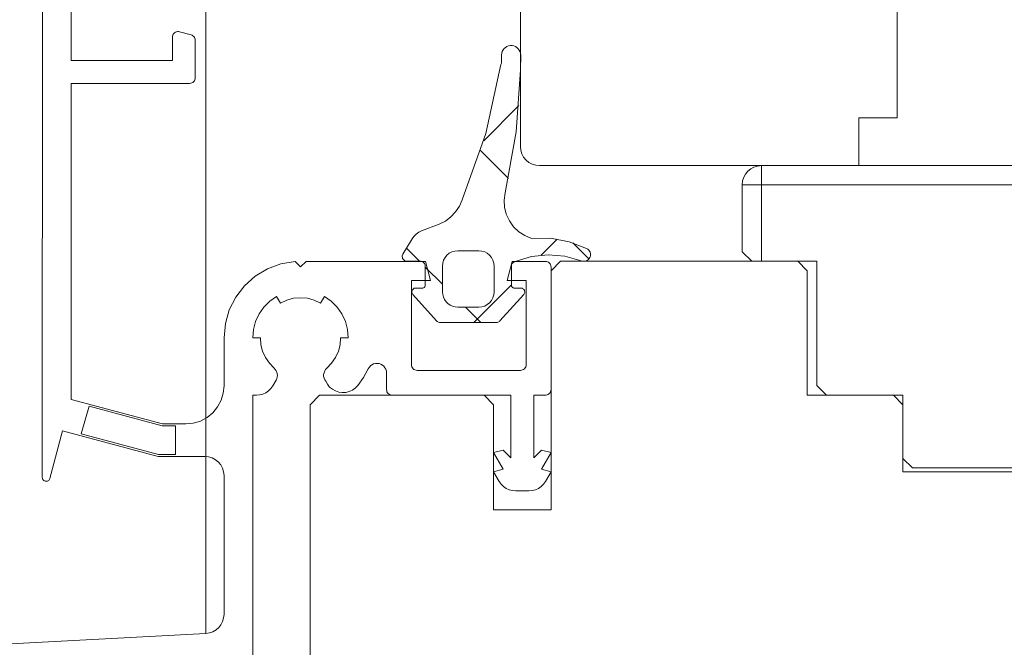
# Model space of a CAD drawing. Units: millimetres. Extents: x 32464 to 33449, y 686 to 2041.
# Drawn here: x 33041 to 33093, y 1240 to 1273 of the extents above; entities that cross this region are included whole.
import ezdxf

# ---------------------------------------------------------------- set-up
doc = ezdxf.new("R2010")
doc.units = ezdxf.units.MM
doc.header["$LTSCALE"] = 5
doc.layers.add('Ech.1_5', color=7, linetype='Continuous')
pattern_1 = [(45, (0, 0), (-4.4901002, 4.4901002), []), (135, (0, 0), (-4.4901002, -4.4901002), [])]

msp = doc.modelspace()

# ---------------------------------------------------------------- hatches: boundary and pattern name
at = {"layer": 'Ech.1_5', "linetype": 'Continuous', "lineweight": 20, "transparency": 33554687}
h = msp.add_hatch(dxfattribs=at)
h.set_pattern_fill('CwHatchPattern_30', scale=0.317498, style=0, pattern_type=2)
h.set_pattern_definition(pattern_1)
h.paths.add_polyline_path([(33062.137, 1260.25, -0.414214), (33062.387, 1260), (33062.387, 1259, -0.414213), (33062.237, 1258.85), (33061.887, 1258.85, 0.649093), (33061.738, 1258.517), (33062.982, 1257.133, 0.212788), (33063.168, 1257.05), (33066.106, 1257.05, 0.212788), (33066.292, 1257.133), (33067.536, 1258.517, 0.649093), (33067.387, 1258.85), (33067.037, 1258.85, -0.414214), (33066.887, 1259), (33066.887, 1259.995, -0.365506), (33067.095, 1260.242, -0.192166), (33070.534, 1260.28, 0.99927), (33070.825, 1260.916, 0.141588), (33067.946, 1261.448, -0.398146), (33066.568, 1263.827, 0.054863), (33067.368, 1270.257), (33067.376, 1271.023, 1.000001), (33066.376, 1271.033), (33066.372, 1270.64, -0.133523), (33066.344, 1270.539, -0.065136), (33064.307, 1263.465, -0.228928), (33063.118, 1262.194), (33062.19, 1261.836, 0.166724), (33061.693, 1261.419), (33061.217, 1260.629, 0.583449), (33061.432, 1260.25)])
h.paths.add_polyline_path([(33063.287, 1258.65), (33063.287, 1260, -0.414214), (33064.087, 1260.8), (33065.187, 1260.8, -0.414214), (33065.987, 1260), (33065.987, 1258.65, -0.414214), (33065.187, 1257.85), (33064.087, 1257.85, -0.414214)])
h = msp.add_hatch(dxfattribs=at)
h.set_pattern_fill('CwHatchPattern_30', scale=0.317498, style=0, pattern_type=2)
h.set_pattern_definition(pattern_1)
h.paths.add_polyline_path([(33062.137, 1260.25, -0.414214), (33062.387, 1260), (33062.387, 1259, -0.414213), (33062.237, 1258.85), (33061.887, 1258.85, 0.649093), (33061.738, 1258.517), (33062.982, 1257.133, 0.212788), (33063.168, 1257.05), (33066.106, 1257.05, 0.212788), (33066.292, 1257.133), (33067.536, 1258.517, 0.649093), (33067.387, 1258.85), (33067.037, 1258.85, -0.414214), (33066.887, 1259), (33066.887, 1259.995, -0.365506), (33067.095, 1260.242, -0.192166), (33070.534, 1260.28, 0.99927), (33070.825, 1260.916, 0.141588), (33067.946, 1261.448, -0.398146), (33066.568, 1263.827, 0.054863), (33067.368, 1270.257), (33067.376, 1271.023, 1.000001), (33066.376, 1271.033), (33066.372, 1270.64, -0.133523), (33066.344, 1270.539, -0.065136), (33064.307, 1263.465, -0.228928), (33063.118, 1262.194), (33062.19, 1261.836, 0.166724), (33061.693, 1261.419), (33061.217, 1260.629, 0.583449), (33061.432, 1260.25)])
h.paths.add_polyline_path([(33063.287, 1258.65), (33063.287, 1260, -0.414214), (33064.087, 1260.8), (33065.187, 1260.8, -0.414214), (33065.987, 1260), (33065.987, 1258.65, -0.414214), (33065.187, 1257.85), (33064.087, 1257.85, -0.414214)])

# ---------------------------------------------------------------- linework, layer by layer
at = {"layer": 'Ech.1_5', "color": 7, "linetype": 'Continuous', "lineweight": 20}
for p, q in [((33050.886, 1374.413), (33050.915, 1240.797)), ((33067.362, 1279.071), (33067.362, 1266.25)), ((33067.362, 1279.071), (33067.362, 1266.25)), ((33042.363, 1277.973), (33042.362, 1248.949)), ((33043.862, 1270.747), (33043.862, 1277.052)), ((33087.062, 1267.75), (33087.062, 1277.05)), ((33087.062, 1267.75), (33087.062, 1277.05)), ((33049.377, 1272.244), (33049.326, 1272.223)), ((33049.431, 1272.254), (33049.377, 1272.244)), ((33049.486, 1272.255), (33049.431, 1272.254)), ((33049.54, 1272.246), (33049.486, 1272.255)), ((33050.14, 1272.085), (33049.54, 1272.246)), ((33049.162, 1271.956), (33049.162, 1270.747)), ((33049.206, 1272.113), (33049.182, 1272.064)), ((33049.239, 1272.157), (33049.206, 1272.113)), ((33049.28, 1272.194), (33049.239, 1272.157)), ((33049.326, 1272.223), (33049.28, 1272.194)), ((33050.282, 1271.999), (33050.24, 1272.037)), ((33050.316, 1271.955), (33050.282, 1271.999)), ((33050.341, 1271.905), (33050.316, 1271.955)), ((33050.357, 1271.851), (33050.341, 1271.905)), ((33050.362, 1271.795), (33050.357, 1271.851)), ((33050.362, 1269.847), (33050.362, 1271.795)), ((33066.454, 1271.295), (33066.412, 1271.213)), ((33066.454, 1271.295), (33066.412, 1271.213)), ((33066.51, 1271.368), (33066.454, 1271.295)), ((33066.51, 1271.368), (33066.454, 1271.295)), ((33066.579, 1271.43), (33066.51, 1271.368)), ((33066.579, 1271.43), (33066.51, 1271.368)), ((33066.658, 1271.478), (33066.579, 1271.43)), ((33066.658, 1271.478), (33066.579, 1271.43)), ((33066.744, 1271.51), (33066.658, 1271.478)), ((33066.744, 1271.51), (33066.658, 1271.478)), ((33066.835, 1271.526), (33066.744, 1271.51)), ((33066.835, 1271.526), (33066.744, 1271.51)), ((33066.927, 1271.525), (33066.835, 1271.526)), ((33066.927, 1271.525), (33066.835, 1271.526)), ((33067.018, 1271.507), (33066.927, 1271.525)), ((33067.018, 1271.507), (33066.927, 1271.525)), ((33067.103, 1271.473), (33067.018, 1271.507)), ((33067.103, 1271.473), (33067.018, 1271.507)), ((33067.181, 1271.424), (33067.103, 1271.473)), ((33067.181, 1271.424), (33067.103, 1271.473)), ((33067.249, 1271.361), (33067.181, 1271.424)), ((33067.249, 1271.361), (33067.181, 1271.424)), ((33067.304, 1271.287), (33067.249, 1271.361)), ((33067.304, 1271.287), (33067.249, 1271.361)), ((33067.344, 1271.204), (33067.304, 1271.287)), ((33067.344, 1271.204), (33067.304, 1271.287)), ((33049.162, 1270.747), (33043.862, 1270.747)), ((33066.376, 1271.033), (33066.372, 1270.64)), ((33066.376, 1271.033), (33066.372, 1270.64)), ((33067.368, 1271.115), (33067.344, 1271.204)), ((33067.368, 1271.115), (33067.344, 1271.204)), ((33067.376, 1271.023), (33067.368, 1271.115)), ((33067.376, 1271.023), (33067.368, 1271.115)), ((33067.368, 1270.257), (33067.376, 1271.023)), ((33067.368, 1270.257), (33067.376, 1271.023)), ((33066.344, 1270.539), (33065.556, 1266.936)), ((33066.344, 1270.539), (33065.556, 1266.936)), ((33066.359, 1270.571), (33066.344, 1270.539)), ((33066.359, 1270.571), (33066.344, 1270.539)), ((33066.369, 1270.605), (33066.359, 1270.571)), ((33066.369, 1270.605), (33066.359, 1270.571)), ((33066.372, 1270.64), (33066.369, 1270.605)), ((33066.372, 1270.64), (33066.369, 1270.605)), ((33067.145, 1267.02), (33067.368, 1270.257)), ((33067.145, 1267.02), (33067.368, 1270.257)), ((33050.274, 1269.635), (33050.312, 1269.68)), ((33050.312, 1269.68), (33050.339, 1269.732)), ((33043.862, 1253.027), (33043.862, 1269.547)), ((33043.862, 1269.547), (33050.062, 1269.547)), ((33050.062, 1269.547), (33050.121, 1269.553)), ((33050.121, 1269.553), (33050.177, 1269.57)), ((33050.177, 1269.57), (33050.229, 1269.598)), ((33050.229, 1269.598), (33050.274, 1269.635)), ((33085.062, 1267.75), (33087.062, 1267.75)), ((33085.062, 1267.75), (33087.062, 1267.75)), ((33065.556, 1266.936), (33064.307, 1263.465)), ((33065.556, 1266.936), (33064.307, 1263.465)), ((33066.568, 1263.827), (33067.145, 1267.02)), ((33066.568, 1263.827), (33067.145, 1267.02)), ((33067.362, 1266.25), (33067.381, 1266.055)), ((33067.362, 1266.25), (33067.381, 1266.055)), ((33067.381, 1266.055), (33067.438, 1265.868)), ((33067.381, 1266.055), (33067.438, 1265.868)), ((33067.438, 1265.868), (33067.531, 1265.695)), ((33067.438, 1265.868), (33067.531, 1265.695)), ((33067.531, 1265.695), (33067.655, 1265.543)), ((33067.531, 1265.695), (33067.655, 1265.543)), ((33067.655, 1265.543), (33067.807, 1265.419)), ((33067.655, 1265.543), (33067.807, 1265.419)), ((33067.807, 1265.419), (33067.979, 1265.327)), ((33067.807, 1265.419), (33067.979, 1265.327)), ((33067.979, 1265.327), (33068.167, 1265.27)), ((33067.979, 1265.327), (33068.167, 1265.27)), ((33068.167, 1265.27), (33068.362, 1265.25)), ((33068.167, 1265.27), (33068.362, 1265.25)), ((33066.516, 1263.452), (33066.568, 1263.827)), ((33066.516, 1263.452), (33066.568, 1263.827)), ((33064.17, 1263.132), (33063.975, 1262.83)), ((33064.17, 1263.132), (33063.975, 1262.83)), ((33064.307, 1263.465), (33064.17, 1263.132)), ((33064.307, 1263.465), (33064.17, 1263.132)), ((33066.535, 1263.075), (33066.516, 1263.452)), ((33066.535, 1263.075), (33066.516, 1263.452)), ((33066.625, 1262.707), (33066.535, 1263.075)), ((33066.625, 1262.707), (33066.535, 1263.075)), ((33063.729, 1262.568), (33063.44, 1262.353)), ((33063.729, 1262.568), (33063.44, 1262.353)), ((33063.975, 1262.83), (33063.729, 1262.568)), ((33063.975, 1262.83), (33063.729, 1262.568)), ((33066.783, 1262.363), (33066.625, 1262.707)), ((33066.783, 1262.363), (33066.625, 1262.707)), ((33063.118, 1262.194), (33062.19, 1261.836)), ((33063.118, 1262.194), (33062.19, 1261.836)), ((33063.44, 1262.353), (33063.118, 1262.194)), ((33063.44, 1262.353), (33063.118, 1262.194)), ((33067.003, 1262.055), (33066.783, 1262.363)), ((33067.003, 1262.055), (33066.783, 1262.363)), ((33067.277, 1261.794), (33067.003, 1262.055)), ((33067.277, 1261.794), (33067.003, 1262.055)), ((33062.041, 1261.765), (33061.907, 1261.669)), ((33062.041, 1261.765), (33061.907, 1261.669)), ((33062.19, 1261.836), (33062.041, 1261.765)), ((33062.19, 1261.836), (33062.041, 1261.765)), ((33067.595, 1261.589), (33067.277, 1261.794)), ((33067.595, 1261.589), (33067.277, 1261.794)), ((33067.946, 1261.448), (33067.595, 1261.589)), ((33067.946, 1261.448), (33067.595, 1261.589)), ((33068.933, 1261.453), (33067.946, 1261.448)), ((33068.933, 1261.453), (33067.946, 1261.448)), ((33069.904, 1261.274), (33068.933, 1261.453)), ((33069.904, 1261.274), (33068.933, 1261.453)), ((33061.693, 1261.419), (33061.217, 1260.629)), ((33061.693, 1261.419), (33061.217, 1260.629)), ((33070.825, 1260.916), (33069.904, 1261.274)), ((33070.825, 1260.916), (33069.904, 1261.274)), ((33061.185, 1260.54), (33061.182, 1260.492)), ((33061.185, 1260.54), (33061.182, 1260.492)), ((33061.182, 1260.492), (33061.188, 1260.444)), ((33061.182, 1260.492), (33061.188, 1260.444)), ((33061.197, 1260.586), (33061.185, 1260.54)), ((33061.197, 1260.586), (33061.185, 1260.54)), ((33061.188, 1260.444), (33061.203, 1260.399)), ((33061.188, 1260.444), (33061.203, 1260.399)), ((33061.217, 1260.629), (33061.197, 1260.586)), ((33061.217, 1260.629), (33061.197, 1260.586)), ((33061.203, 1260.399), (33061.227, 1260.357)), ((33061.203, 1260.399), (33061.227, 1260.357)), ((33063.348, 1260.307), (33063.422, 1260.445)), ((33063.348, 1260.307), (33063.422, 1260.445)), ((33063.422, 1260.445), (33063.521, 1260.566)), ((33063.422, 1260.445), (33063.521, 1260.566)), ((33063.521, 1260.566), (33063.643, 1260.666)), ((33063.521, 1260.566), (33063.643, 1260.666)), ((33063.643, 1260.666), (33063.781, 1260.74)), ((33063.643, 1260.666), (33063.781, 1260.74)), ((33063.781, 1260.74), (33063.931, 1260.785)), ((33063.781, 1260.74), (33063.931, 1260.785)), ((33063.931, 1260.785), (33064.087, 1260.8)), ((33063.931, 1260.785), (33064.087, 1260.8)), ((33064.087, 1260.8), (33065.187, 1260.8)), ((33064.087, 1260.8), (33065.187, 1260.8)), ((33065.187, 1260.8), (33065.343, 1260.785)), ((33065.187, 1260.8), (33065.343, 1260.785)), ((33065.343, 1260.785), (33065.493, 1260.74)), ((33065.343, 1260.785), (33065.493, 1260.74)), ((33065.493, 1260.74), (33065.631, 1260.666)), ((33065.493, 1260.74), (33065.631, 1260.666)), ((33065.631, 1260.666), (33065.753, 1260.566)), ((33065.631, 1260.666), (33065.753, 1260.566)), ((33065.753, 1260.566), (33065.852, 1260.445)), ((33065.753, 1260.566), (33065.852, 1260.445)), ((33065.852, 1260.445), (33065.926, 1260.307)), ((33065.852, 1260.445), (33065.926, 1260.307)), ((33067.095, 1260.242), (33067.936, 1260.498)), ((33067.095, 1260.242), (33067.936, 1260.498)), ((33067.936, 1260.498), (33068.811, 1260.591)), ((33067.936, 1260.498), (33068.811, 1260.591)), ((33068.811, 1260.591), (33069.687, 1260.518)), ((33068.811, 1260.591), (33069.687, 1260.518)), ((33069.687, 1260.518), (33070.534, 1260.28)), ((33069.687, 1260.518), (33070.534, 1260.28)), ((33070.977, 1260.782), (33070.936, 1260.836)), ((33070.977, 1260.782), (33070.936, 1260.836)), ((33070.963, 1260.393), (33070.997, 1260.453)), ((33070.963, 1260.393), (33070.997, 1260.453)), ((33071.007, 1260.72), (33070.977, 1260.782)), ((33071.007, 1260.72), (33070.977, 1260.782)), ((33070.997, 1260.453), (33071.02, 1260.517)), ((33070.997, 1260.453), (33071.02, 1260.517)), ((33071.025, 1260.654), (33071.007, 1260.72)), ((33071.025, 1260.654), (33071.007, 1260.72)), ((33071.02, 1260.517), (33071.029, 1260.585)), ((33071.02, 1260.517), (33071.029, 1260.585)), ((33071.029, 1260.585), (33071.025, 1260.654)), ((33071.029, 1260.585), (33071.025, 1260.654)), ((33054.839, 1260.114), (33054.136, 1259.855)), ((33056.157, 1260.247), (33055.862, 1259.952)), ((33062.394, 1260.247), (33056.157, 1260.247)), ((33061.227, 1260.357), (33061.258, 1260.321)), ((33061.227, 1260.357), (33061.258, 1260.321)), ((33061.258, 1260.321), (33061.295, 1260.291)), ((33061.258, 1260.321), (33061.295, 1260.291)), ((33061.295, 1260.291), (33061.338, 1260.269)), ((33061.295, 1260.291), (33061.338, 1260.269)), ((33061.432, 1260.25), (33062.137, 1260.25)), ((33061.432, 1260.25), (33062.137, 1260.25)), ((33062.137, 1260.25), (33062.186, 1260.246)), ((33062.137, 1260.25), (33062.186, 1260.246)), ((33062.186, 1260.246), (33062.233, 1260.231)), ((33062.186, 1260.246), (33062.233, 1260.231)), ((33062.233, 1260.231), (33062.276, 1260.208)), ((33062.233, 1260.231), (33062.276, 1260.208)), ((33062.276, 1260.208), (33062.314, 1260.177)), ((33062.276, 1260.208), (33062.314, 1260.177)), ((33062.314, 1260.177), (33062.345, 1260.139)), ((33062.314, 1260.177), (33062.345, 1260.139)), ((33062.345, 1260.139), (33062.368, 1260.096)), ((33062.345, 1260.139), (33062.368, 1260.096)), ((33062.368, 1260.096), (33062.382, 1260.049)), ((33062.368, 1260.096), (33062.382, 1260.049)), ((33062.382, 1260.049), (33062.387, 1260)), ((33062.382, 1260.049), (33062.387, 1260)), ((33062.387, 1260), (33062.387, 1259)), ((33062.387, 1260), (33062.387, 1259)), ((33063.287, 1260), (33063.302, 1260.157)), ((33063.287, 1260), (33063.302, 1260.157)), ((33063.287, 1258.65), (33063.287, 1260)), ((33063.287, 1258.65), (33063.287, 1260)), ((33063.302, 1260.157), (33063.348, 1260.307)), ((33063.302, 1260.157), (33063.348, 1260.307)), ((33065.926, 1260.307), (33065.972, 1260.157)), ((33065.926, 1260.307), (33065.972, 1260.157)), ((33065.972, 1260.157), (33065.987, 1260)), ((33065.972, 1260.157), (33065.987, 1260)), ((33065.987, 1260), (33065.987, 1258.65)), ((33065.987, 1260), (33065.987, 1258.65)), ((33066.887, 1259.995), (33066.891, 1260.039)), ((33066.887, 1259.995), (33066.891, 1260.039)), ((33066.887, 1259), (33066.887, 1259.995)), ((33066.887, 1259), (33066.887, 1259.995)), ((33066.891, 1260.039), (33066.902, 1260.081)), ((33066.891, 1260.039), (33066.902, 1260.081)), ((33066.902, 1260.081), (33066.921, 1260.121)), ((33066.902, 1260.081), (33066.921, 1260.121)), ((33066.921, 1260.121), (33066.946, 1260.156)), ((33066.921, 1260.121), (33066.946, 1260.156)), ((33068.662, 1260.246), (33066.93, 1260.247)), ((33066.946, 1260.156), (33066.977, 1260.187)), ((33066.946, 1260.156), (33066.977, 1260.187)), ((33066.977, 1260.187), (33067.013, 1260.212)), ((33066.977, 1260.187), (33067.013, 1260.212)), ((33067.013, 1260.212), (33067.053, 1260.23)), ((33067.013, 1260.212), (33067.053, 1260.23)), ((33067.053, 1260.23), (33067.095, 1260.242)), ((33067.053, 1260.23), (33067.095, 1260.242)), ((33068.829, 1260.195), (33068.777, 1260.223)), ((33068.874, 1260.158), (33068.829, 1260.195)), ((33068.912, 1260.112), (33068.874, 1260.158)), ((33068.939, 1260.06), (33068.912, 1260.112)), ((33068.956, 1260.004), (33068.939, 1260.06)), ((33068.962, 1259.946), (33068.956, 1260.004)), ((33068.962, 1253.547), (33068.962, 1259.946)), ((33081.862, 1260.25), (33069.462, 1260.25)), ((33081.862, 1260.25), (33069.462, 1260.25)), ((33070.534, 1260.28), (33070.599, 1260.258)), ((33070.534, 1260.28), (33070.599, 1260.258)), ((33070.599, 1260.258), (33070.667, 1260.249)), ((33070.599, 1260.258), (33070.667, 1260.249)), ((33070.667, 1260.249), (33070.735, 1260.253)), ((33070.667, 1260.249), (33070.735, 1260.253)), ((33070.735, 1260.253), (33070.801, 1260.27)), ((33070.735, 1260.253), (33070.801, 1260.27)), ((33070.801, 1260.27), (33070.863, 1260.3)), ((33070.801, 1260.27), (33070.863, 1260.3)), ((33070.863, 1260.3), (33070.917, 1260.342)), ((33070.863, 1260.3), (33070.917, 1260.342)), ((33070.917, 1260.342), (33070.963, 1260.393)), ((33070.917, 1260.342), (33070.963, 1260.393)), ((33082.362, 1259.75), (33081.862, 1260.25)), ((33082.362, 1259.75), (33081.862, 1260.25)), ((33053.494, 1259.471), (33052.935, 1258.973)), ((33054.136, 1259.855), (33053.494, 1259.471)), ((33082.362, 1253.25), (33082.362, 1259.75)), ((33082.362, 1253.25), (33082.362, 1259.75)), ((33052.935, 1258.973), (33052.478, 1258.38)), ((33061.662, 1254.847), (33061.662, 1259.247)), ((33061.887, 1258.85), (33061.849, 1258.847)), ((33061.887, 1258.85), (33061.849, 1258.847)), ((33062.237, 1258.85), (33061.887, 1258.85)), ((33062.237, 1258.85), (33061.887, 1258.85)), ((33062.266, 1258.853), (33062.237, 1258.85)), ((33062.266, 1258.853), (33062.237, 1258.85)), ((33062.294, 1258.862), (33062.266, 1258.853)), ((33062.294, 1258.862), (33062.266, 1258.853)), ((33062.32, 1258.876), (33062.294, 1258.862)), ((33062.32, 1258.876), (33062.294, 1258.862)), ((33062.343, 1258.894), (33062.32, 1258.876)), ((33062.343, 1258.894), (33062.32, 1258.876)), ((33062.362, 1258.917), (33062.343, 1258.894)), ((33062.362, 1258.917), (33062.343, 1258.894)), ((33062.376, 1258.943), (33062.362, 1258.917)), ((33062.376, 1258.943), (33062.362, 1258.917)), ((33062.384, 1258.971), (33062.376, 1258.943)), ((33062.384, 1258.971), (33062.376, 1258.943)), ((33062.387, 1259), (33062.384, 1258.971)), ((33062.387, 1259), (33062.384, 1258.971)), ((33066.889, 1258.974), (33066.887, 1259)), ((33066.889, 1258.974), (33066.887, 1259)), ((33066.896, 1258.949), (33066.889, 1258.974)), ((33066.896, 1258.949), (33066.889, 1258.974)), ((33066.907, 1258.925), (33066.896, 1258.949)), ((33066.907, 1258.925), (33066.896, 1258.949)), ((33066.922, 1258.904), (33066.907, 1258.925)), ((33066.922, 1258.904), (33066.907, 1258.925)), ((33066.941, 1258.886), (33066.922, 1258.904)), ((33066.941, 1258.886), (33066.922, 1258.904)), ((33066.962, 1258.871), (33066.941, 1258.886)), ((33066.962, 1258.871), (33066.941, 1258.886)), ((33066.986, 1258.86), (33066.962, 1258.871)), ((33066.986, 1258.86), (33066.962, 1258.871)), ((33067.011, 1258.853), (33066.986, 1258.86)), ((33067.011, 1258.853), (33066.986, 1258.86)), ((33067.037, 1258.85), (33067.011, 1258.853)), ((33067.037, 1258.85), (33067.011, 1258.853)), ((33067.387, 1258.85), (33067.037, 1258.85)), ((33067.387, 1258.85), (33067.037, 1258.85)), ((33067.662, 1259.247), (33067.662, 1254.847)), ((33052.478, 1258.38), (33052.14, 1257.712)), ((33054.255, 1258.162), (33054.612, 1258.412)), ((33055.498, 1258.315), (33055.862, 1258.347)), ((33055.862, 1258.347), (33056.227, 1258.315)), ((33057.112, 1258.412), (33057.469, 1258.162)), ((33061.692, 1258.696), (33061.687, 1258.658)), ((33061.692, 1258.696), (33061.687, 1258.658)), ((33061.687, 1258.658), (33061.689, 1258.619)), ((33061.687, 1258.658), (33061.689, 1258.619)), ((33061.689, 1258.619), (33061.699, 1258.582)), ((33061.689, 1258.619), (33061.699, 1258.582)), ((33061.704, 1258.732), (33061.692, 1258.696)), ((33061.704, 1258.732), (33061.692, 1258.696)), ((33061.723, 1258.765), (33061.704, 1258.732)), ((33061.723, 1258.765), (33061.704, 1258.732)), ((33061.748, 1258.794), (33061.723, 1258.765)), ((33061.748, 1258.794), (33061.723, 1258.765)), ((33061.738, 1258.517), (33062.982, 1257.133)), ((33061.738, 1258.517), (33062.982, 1257.133)), ((33061.778, 1258.818), (33061.748, 1258.794)), ((33061.778, 1258.818), (33061.748, 1258.794)), ((33061.812, 1258.836), (33061.778, 1258.818)), ((33061.812, 1258.836), (33061.778, 1258.818)), ((33061.849, 1258.847), (33061.812, 1258.836)), ((33061.849, 1258.847), (33061.812, 1258.836)), ((33063.299, 1258.512), (33063.287, 1258.65)), ((33063.299, 1258.512), (33063.287, 1258.65)), ((33063.335, 1258.377), (33063.299, 1258.512)), ((33063.335, 1258.377), (33063.299, 1258.512)), ((33063.394, 1258.25), (33063.335, 1258.377)), ((33063.394, 1258.25), (33063.335, 1258.377)), ((33065.926, 1258.344), (33065.852, 1258.206)), ((33065.926, 1258.344), (33065.852, 1258.206)), ((33065.972, 1258.494), (33065.926, 1258.344)), ((33065.972, 1258.494), (33065.926, 1258.344)), ((33065.987, 1258.65), (33065.972, 1258.494)), ((33065.987, 1258.65), (33065.972, 1258.494)), ((33066.292, 1257.133), (33067.536, 1258.517)), ((33066.292, 1257.133), (33067.536, 1258.517)), ((33067.496, 1258.818), (33067.462, 1258.836)), ((33067.496, 1258.818), (33067.462, 1258.836)), ((33067.526, 1258.794), (33067.496, 1258.818)), ((33067.526, 1258.794), (33067.496, 1258.818)), ((33067.551, 1258.765), (33067.526, 1258.794)), ((33067.551, 1258.765), (33067.526, 1258.794)), ((33067.536, 1258.517), (33067.558, 1258.548)), ((33067.536, 1258.517), (33067.558, 1258.548)), ((33067.57, 1258.732), (33067.551, 1258.765)), ((33067.57, 1258.732), (33067.551, 1258.765)), ((33067.558, 1258.548), (33067.575, 1258.582)), ((33067.558, 1258.548), (33067.575, 1258.582)), ((33067.582, 1258.696), (33067.57, 1258.732)), ((33067.582, 1258.696), (33067.57, 1258.732)), ((33067.575, 1258.582), (33067.585, 1258.619)), ((33067.575, 1258.582), (33067.585, 1258.619)), ((33067.587, 1258.658), (33067.582, 1258.696)), ((33067.587, 1258.658), (33067.582, 1258.696)), ((33067.585, 1258.619), (33067.587, 1258.658)), ((33067.585, 1258.619), (33067.587, 1258.658)), ((33053.697, 1257.497), (33053.947, 1257.854)), ((33053.947, 1257.854), (33054.255, 1258.162)), ((33055.144, 1258.22), (33055.498, 1258.315)), ((33056.227, 1258.315), (33056.58, 1258.22)), ((33057.469, 1258.162), (33057.777, 1257.854)), ((33057.777, 1257.854), (33058.027, 1257.497)), ((33063.474, 1258.136), (33063.394, 1258.25)), ((33063.474, 1258.136), (33063.394, 1258.25)), ((33063.573, 1258.038), (33063.474, 1258.136)), ((33063.573, 1258.038), (33063.474, 1258.136)), ((33063.687, 1257.958), (33063.573, 1258.038)), ((33063.687, 1257.958), (33063.573, 1258.038)), ((33063.813, 1257.899), (33063.687, 1257.958)), ((33063.813, 1257.899), (33063.687, 1257.958)), ((33063.948, 1257.863), (33063.813, 1257.899)), ((33063.948, 1257.863), (33063.813, 1257.899)), ((33064.087, 1257.85), (33063.948, 1257.863)), ((33064.087, 1257.85), (33063.948, 1257.863)), ((33065.187, 1257.85), (33064.087, 1257.85)), ((33065.187, 1257.85), (33064.087, 1257.85)), ((33065.343, 1257.866), (33065.187, 1257.85)), ((33065.343, 1257.866), (33065.187, 1257.85)), ((33065.493, 1257.911), (33065.343, 1257.866)), ((33065.493, 1257.911), (33065.343, 1257.866)), ((33065.631, 1257.985), (33065.493, 1257.911)), ((33065.631, 1257.985), (33065.493, 1257.911)), ((33065.753, 1258.085), (33065.631, 1257.985)), ((33065.753, 1258.085), (33065.631, 1257.985)), ((33065.852, 1258.206), (33065.753, 1258.085)), ((33065.852, 1258.206), (33065.753, 1258.085)), ((33053.513, 1257.102), (33053.697, 1257.497)), ((33058.027, 1257.497), (33058.211, 1257.102)), ((33053.4, 1256.681), (33053.513, 1257.102)), ((33058.211, 1257.102), (33058.324, 1256.681)), ((33062.982, 1257.133), (33063.012, 1257.105)), ((33062.982, 1257.133), (33063.012, 1257.105)), ((33063.012, 1257.105), (33063.047, 1257.081)), ((33063.012, 1257.105), (33063.047, 1257.081)), ((33063.047, 1257.081), (33063.085, 1257.064)), ((33063.047, 1257.081), (33063.085, 1257.064)), ((33063.168, 1257.05), (33066.106, 1257.05)), ((33063.168, 1257.05), (33066.106, 1257.05)), ((33066.106, 1257.05), (33066.148, 1257.054)), ((33066.106, 1257.05), (33066.148, 1257.054)), ((33066.148, 1257.054), (33066.189, 1257.064)), ((33066.148, 1257.054), (33066.189, 1257.064)), ((33066.189, 1257.064), (33066.227, 1257.081)), ((33066.189, 1257.064), (33066.227, 1257.081)), ((33053.362, 1256.247), (33053.4, 1256.681)), ((33058.324, 1256.681), (33058.362, 1256.247)), ((33051.862, 1256.247), (33051.862, 1253.747)), ((33053.883, 1255.544), (33053.793, 1255.89)), ((33057.932, 1255.89), (33057.841, 1255.544)), ((33054.032, 1255.218), (33053.883, 1255.544)), ((33057.841, 1255.544), (33057.693, 1255.218)), ((33054.233, 1254.922), (33054.032, 1255.218)), ((33054.482, 1254.664), (33054.233, 1254.922)), ((33057.491, 1254.922), (33057.242, 1254.664)), ((33057.693, 1255.218), (33057.491, 1254.922)), ((33059.456, 1254.706), (33059.52, 1254.779)), ((33059.52, 1254.779), (33059.597, 1254.838)), ((33059.597, 1254.838), (33059.683, 1254.881)), ((33059.683, 1254.881), (33059.776, 1254.907)), ((33059.776, 1254.907), (33059.873, 1254.914)), ((33059.873, 1254.914), (33059.969, 1254.902)), ((33059.969, 1254.902), (33060.061, 1254.873)), ((33060.061, 1254.873), (33060.145, 1254.826)), ((33060.145, 1254.826), (33060.219, 1254.764)), ((33060.219, 1254.764), (33060.28, 1254.688)), ((33061.668, 1254.788), (33061.662, 1254.847)), ((33061.685, 1254.732), (33061.668, 1254.788)), ((33061.713, 1254.68), (33061.685, 1254.732)), ((33067.639, 1254.732), (33067.612, 1254.68)), ((33067.656, 1254.788), (33067.639, 1254.732)), ((33067.662, 1254.847), (33067.656, 1254.788)), ((33054.625, 1254.453), (33054.59, 1254.531)), ((33054.647, 1254.37), (33054.625, 1254.453)), ((33054.645, 1254.198), (33054.653, 1254.284)), ((33054.653, 1254.284), (33054.647, 1254.37)), ((33057.091, 1254.427), (33057.073, 1254.334)), ((33057.073, 1254.334), (33057.073, 1254.24)), ((33057.073, 1254.24), (33057.091, 1254.146)), ((33057.126, 1254.516), (33057.091, 1254.427)), ((33057.177, 1254.595), (33057.126, 1254.516)), ((33057.242, 1254.664), (33057.177, 1254.595)), ((33059.161, 1254.167), (33059.408, 1254.622)), ((33059.408, 1254.622), (33059.456, 1254.706)), ((33060.28, 1254.688), (33060.325, 1254.603)), ((33060.325, 1254.603), (33060.353, 1254.51)), ((33060.353, 1254.51), (33060.362, 1254.414)), ((33060.362, 1254.414), (33060.362, 1253.547)), ((33061.75, 1254.635), (33061.713, 1254.68)), ((33061.795, 1254.598), (33061.75, 1254.635)), ((33061.847, 1254.57), (33061.795, 1254.598)), ((33061.904, 1254.553), (33061.847, 1254.57)), ((33061.962, 1254.547), (33061.904, 1254.553)), ((33067.362, 1254.547), (33061.962, 1254.547)), ((33067.421, 1254.553), (33067.362, 1254.547)), ((33067.477, 1254.57), (33067.421, 1254.553)), ((33067.529, 1254.598), (33067.477, 1254.57)), ((33067.574, 1254.635), (33067.529, 1254.598)), ((33067.612, 1254.68), (33067.574, 1254.635)), ((33051.862, 1253.747), (33051.824, 1253.357)), ((33054.419, 1253.747), (33054.586, 1254.037)), ((33054.586, 1254.037), (33054.623, 1254.115)), ((33054.623, 1254.115), (33054.645, 1254.198)), ((33057.178, 1253.979), (33057.268, 1253.819)), ((33057.268, 1253.819), (33057.386, 1253.678)), ((33058.727, 1253.619), (33058.857, 1253.749)), ((33058.857, 1253.749), (33059.161, 1254.167)), ((33051.824, 1253.357), (33051.71, 1252.982)), ((33053.362, 1253.247), (33053.553, 1253.247)), ((33053.362, 1220.25), (33053.362, 1253.247)), ((33053.553, 1253.247), (33053.726, 1253.262)), ((33053.726, 1253.262), (33053.895, 1253.307)), ((33053.895, 1253.307), (33054.053, 1253.381)), ((33054.053, 1253.381), (33054.196, 1253.481)), ((33057.386, 1253.678), (33057.528, 1253.562)), ((33057.528, 1253.562), (33057.689, 1253.473)), ((33057.689, 1253.473), (33057.863, 1253.415)), ((33057.863, 1253.415), (33058.045, 1253.391)), ((33058.045, 1253.391), (33058.229, 1253.399)), ((33058.229, 1253.399), (33058.408, 1253.442)), ((33058.408, 1253.442), (33058.576, 1253.516)), ((33058.576, 1253.516), (33058.727, 1253.619)), ((33060.362, 1253.547), (33060.368, 1253.488)), ((33060.368, 1253.488), (33060.385, 1253.432)), ((33060.385, 1253.432), (33060.413, 1253.38)), ((33060.413, 1253.38), (33060.45, 1253.335)), ((33060.45, 1253.335), (33060.495, 1253.298)), ((33060.495, 1253.298), (33060.547, 1253.27)), ((33060.662, 1253.247), (33066.862, 1253.247)), ((33065.962, 1252.75), (33065.462, 1253.25)), ((33065.962, 1252.75), (33065.462, 1253.25)), ((33066.862, 1253.247), (33066.862, 1249.981)), ((33068.062, 1253.247), (33068.662, 1253.247)), ((33068.062, 1249.981), (33068.062, 1253.247)), ((33068.662, 1253.247), (33068.714, 1253.252)), ((33068.714, 1253.252), (33068.765, 1253.265)), ((33068.765, 1253.265), (33068.812, 1253.287)), ((33068.812, 1253.287), (33068.855, 1253.317)), ((33068.855, 1253.317), (33068.892, 1253.354)), ((33068.892, 1253.354), (33068.922, 1253.397)), ((33068.922, 1253.397), (33068.944, 1253.444)), ((33068.962, 1253.25), (33068.962, 1247.25)), ((33068.962, 1253.25), (33068.962, 1247.25)), ((33086.862, 1253.25), (33082.362, 1253.25)), ((33086.862, 1253.25), (33082.362, 1253.25)), ((33087.362, 1252.75), (33086.862, 1253.25)), ((33087.362, 1252.75), (33086.862, 1253.25)), ((33048.641, 1251.747), (33043.862, 1253.027)), ((33051.71, 1252.982), (33051.525, 1252.636)), ((33065.962, 1247.25), (33065.962, 1252.75)), ((33065.962, 1247.25), (33065.962, 1252.75)), ((33087.362, 1249.25), (33087.362, 1252.75)), ((33087.362, 1249.25), (33087.362, 1252.75)), ((33044.39, 1251.23), (33044.805, 1252.671)), ((33044.805, 1252.671), (33048.628, 1251.647)), ((33051.276, 1252.333), (33050.973, 1252.084)), ((33051.525, 1252.636), (33051.276, 1252.333)), ((33048.628, 1251.647), (33049.329, 1251.647)), ((33049.862, 1251.747), (33048.641, 1251.747)), ((33049.329, 1251.647), (33049.329, 1250.147)), ((33050.252, 1251.785), (33049.862, 1251.747)), ((33050.628, 1251.899), (33050.252, 1251.785)), ((33050.973, 1252.084), (33050.628, 1251.899)), ((33042.755, 1248.897), (33043.422, 1251.385)), ((33043.422, 1251.385), (33048.417, 1250.047)), ((33048.43, 1250.147), (33044.39, 1251.23)), ((33049.329, 1250.147), (33048.43, 1250.147)), ((33066.862, 1249.981), (33066.462, 1250.381)), ((33068.462, 1249.381), (33068.962, 1250.247)), ((33048.417, 1250.047), (33050.862, 1250.047)), ((33050.862, 1250.047), (33051.057, 1250.028)), ((33051.057, 1250.028), (33051.245, 1249.971)), ((33051.245, 1249.971), (33051.418, 1249.878)), ((33051.418, 1249.878), (33051.569, 1249.754)), ((33051.569, 1249.754), (33051.694, 1249.603)), ((33051.694, 1249.603), (33051.786, 1249.43)), ((33051.786, 1249.43), (33051.843, 1249.242)), ((33051.843, 1249.242), (33051.862, 1249.047)), ((33066.462, 1249.381), (33065.962, 1249.247)), ((33065.962, 1249.247), (33066.251, 1248.747)), ((33068.962, 1249.247), (33068.462, 1249.381)), ((33068.673, 1248.747), (33068.962, 1249.247)), ((33095.362, 1249.25), (33087.362, 1249.25)), ((33095.362, 1249.25), (33087.362, 1249.25)), ((33042.362, 1248.949), (33042.366, 1248.91)), ((33042.366, 1248.91), (33042.377, 1248.874)), ((33042.377, 1248.874), (33042.394, 1248.84)), ((33042.394, 1248.84), (33042.418, 1248.81)), ((33042.418, 1248.81), (33042.447, 1248.785)), ((33042.447, 1248.785), (33042.481, 1248.766)), ((33042.481, 1248.766), (33042.517, 1248.754)), ((33042.517, 1248.754), (33042.555, 1248.749)), ((33042.555, 1248.749), (33042.593, 1248.751)), ((33042.593, 1248.751), (33042.631, 1248.761)), ((33042.631, 1248.761), (33042.665, 1248.777)), ((33042.665, 1248.777), (33042.696, 1248.8)), ((33042.696, 1248.8), (33042.722, 1248.828)), ((33051.862, 1249.047), (33051.862, 1241.796)), ((33066.251, 1248.747), (33066.351, 1248.604)), ((33066.351, 1248.604), (33066.474, 1248.481)), ((33066.474, 1248.481), (33066.617, 1248.381)), ((33066.617, 1248.381), (33066.775, 1248.307)), ((33067.117, 1248.247), (33067.807, 1248.247)), ((33067.807, 1248.247), (33067.981, 1248.262)), ((33067.981, 1248.262), (33068.149, 1248.307)), ((33068.149, 1248.307), (33068.307, 1248.381)), ((33068.307, 1248.381), (33068.45, 1248.481)), ((33068.962, 1247.25), (33065.962, 1247.25)), ((33068.962, 1247.25), (33065.962, 1247.25)), ((33051.791, 1241.425), (33051.704, 1241.256)), ((33051.844, 1241.607), (33051.791, 1241.425)), ((33051.862, 1241.796), (33051.844, 1241.607)), ((33051.281, 1240.887), (33051.102, 1240.825)), ((33051.445, 1240.983), (33051.281, 1240.887)), ((33051.588, 1241.107), (33051.445, 1240.983)), ((33051.704, 1241.256), (33051.588, 1241.107)), ((33050.915, 1240.797), (32926.385, 1234.226)), ((33051.102, 1240.825), (33050.915, 1240.797))]:
    msp.add_line(p, q, dxfattribs=at)
at = {"layer": 'Ech.1_5', "color": 7, "linetype": 'Continuous', "lineweight": 15}
for p, q in [((33079.962, 1264.25), (33079.962, 1265.25)), ((33093.726, 1265.25), (33079.962, 1265.25)), ((33079.962, 1264.25), (33079.962, 1265.25)), ((33093.726, 1265.25), (33079.962, 1265.25)), ((33079.962, 1264.25), (33078.962, 1264.25)), ((33078.962, 1264.25), (33078.962, 1260.75)), ((33079.962, 1264.25), (33078.962, 1264.25)), ((33078.962, 1264.25), (33078.962, 1260.75)), ((33079.962, 1260.25), (33079.962, 1264.25)), ((33079.962, 1264.25), (33093.726, 1264.25)), ((33079.962, 1260.25), (33079.962, 1264.25)), ((33079.962, 1264.25), (33093.726, 1264.25)), ((33078.962, 1260.75), (33079.462, 1260.25)), ((33078.962, 1260.75), (33079.462, 1260.25)), ((33079.462, 1260.25), (33079.962, 1260.25)), ((33079.462, 1260.25), (33079.962, 1260.25)), ((33082.862, 1260.25), (33079.962, 1260.25)), ((33082.862, 1260.25), (33079.962, 1260.25)), ((33082.862, 1253.75), (33082.862, 1260.25)), ((33082.862, 1253.75), (33082.862, 1260.25)), ((33083.362, 1253.25), (33082.862, 1253.75)), ((33083.362, 1253.25), (33082.862, 1253.75)), ((33087.362, 1253.25), (33083.362, 1253.25)), ((33087.362, 1253.25), (33083.362, 1253.25)), ((33087.362, 1249.95), (33087.362, 1253.25)), ((33087.362, 1249.95), (33087.362, 1253.25)), ((33087.862, 1249.45), (33087.362, 1249.95)), ((33087.862, 1249.45), (33087.362, 1249.95)), ((33094.862, 1249.45), (33087.862, 1249.45)), ((33094.862, 1249.45), (33087.862, 1249.45))]:
    msp.add_line(p, q, dxfattribs=at)
at = {"layer": 'Ech.1_5', "color": 7, "linetype": 'Continuous', "lineweight": 20}
for points in [[(33049.182, 1272.064), (33049.167, 1272.011), (33049.162, 1271.956)], [(33050.24, 1272.037), (33050.192, 1272.066), (33050.14, 1272.085)], [(33066.412, 1271.213), (33066.386, 1271.125), (33066.376, 1271.033)], [(33066.412, 1271.213), (33066.386, 1271.125), (33066.376, 1271.033)], [(33050.339, 1269.732), (33050.356, 1269.788), (33050.362, 1269.847)], [(33068.362, 1265.25), (33085.062, 1265.25), (33085.062, 1267.75)], [(33068.362, 1265.25), (33085.062, 1265.25), (33085.062, 1267.75)], [(33061.907, 1261.669), (33061.789, 1261.553), (33061.693, 1261.419)], [(33061.907, 1261.669), (33061.789, 1261.553), (33061.693, 1261.419)], [(33070.936, 1260.836), (33070.884, 1260.882), (33070.825, 1260.916)], [(33070.936, 1260.836), (33070.884, 1260.882), (33070.825, 1260.916)], [(33055.862, 1259.952), (33055.577, 1260.237), (33054.839, 1260.114)], [(33061.338, 1260.269), (33061.384, 1260.255), (33061.432, 1260.25)], [(33061.338, 1260.269), (33061.384, 1260.255), (33061.432, 1260.25)], [(33061.662, 1259.247), (33062.662, 1259.247), (33062.394, 1260.247)], [(33066.93, 1260.247), (33066.662, 1259.247), (33067.662, 1259.247)], [(33068.777, 1260.223), (33068.721, 1260.24), (33068.662, 1260.246)], [(33069.462, 1260.25), (33068.962, 1259.75), (33068.962, 1253.25)], [(33069.462, 1260.25), (33068.962, 1259.75), (33068.962, 1253.25)], [(33067.462, 1258.836), (33067.425, 1258.847), (33067.387, 1258.85)], [(33067.462, 1258.836), (33067.425, 1258.847), (33067.387, 1258.85)], [(33054.612, 1258.412), (33054.812, 1258.066), (33055.144, 1258.22)], [(33056.58, 1258.22), (33056.912, 1258.066), (33057.112, 1258.412)], [(33061.699, 1258.582), (33061.715, 1258.548), (33061.738, 1258.517)], [(33061.699, 1258.582), (33061.715, 1258.548), (33061.738, 1258.517)], [(33052.14, 1257.712), (33051.932, 1256.992), (33051.862, 1256.247)], [(33063.085, 1257.064), (33063.126, 1257.054), (33063.168, 1257.05)], [(33063.085, 1257.064), (33063.126, 1257.054), (33063.168, 1257.05)], [(33066.227, 1257.081), (33066.262, 1257.105), (33066.292, 1257.133)], [(33066.227, 1257.081), (33066.262, 1257.105), (33066.292, 1257.133)], [(33053.793, 1255.89), (33053.762, 1256.247), (33053.362, 1256.247)], [(33058.362, 1256.247), (33057.962, 1256.247), (33057.932, 1255.89)], [(33054.59, 1254.531), (33054.542, 1254.602), (33054.482, 1254.664)], [(33054.196, 1253.481), (33054.319, 1253.604), (33054.419, 1253.747)], [(33057.091, 1254.146), (33057.126, 1254.058), (33057.178, 1253.979)], [(33065.462, 1253.25), (33056.862, 1253.25), (33056.362, 1252.75)], [(33065.462, 1253.25), (33056.862, 1253.25), (33056.362, 1252.75)], [(33060.547, 1253.27), (33060.604, 1253.253), (33060.662, 1253.247)], [(33068.944, 1253.444), (33068.958, 1253.495), (33068.962, 1253.547)], [(33056.362, 1252.75), (33056.362, 1220.25), (33092.362, 1220.25)], [(33056.362, 1252.75), (33056.362, 1220.25), (33092.362, 1220.25)], [(33066.462, 1250.381), (33065.962, 1250.247), (33066.462, 1249.381)], [(33068.962, 1250.247), (33068.462, 1250.381), (33068.062, 1249.981)], [(33042.722, 1248.828), (33042.742, 1248.861), (33042.755, 1248.897)], [(33068.45, 1248.481), (33068.574, 1248.604), (33068.673, 1248.747)], [(33066.775, 1248.307), (33066.943, 1248.262), (33067.117, 1248.247)]]:
    msp.add_lwpolyline(points, dxfattribs=at)
at = {"layer": 'Ech.1_5', "color": 7, "linetype": 'Continuous', "lineweight": 15}
msp.add_arc((33079.962, 1264.25), 1, 90, 180, dxfattribs=at)
msp.add_arc((33079.962, 1264.25), 1, 90, 180, dxfattribs=at)

doc.saveas('drawing.dxf')
